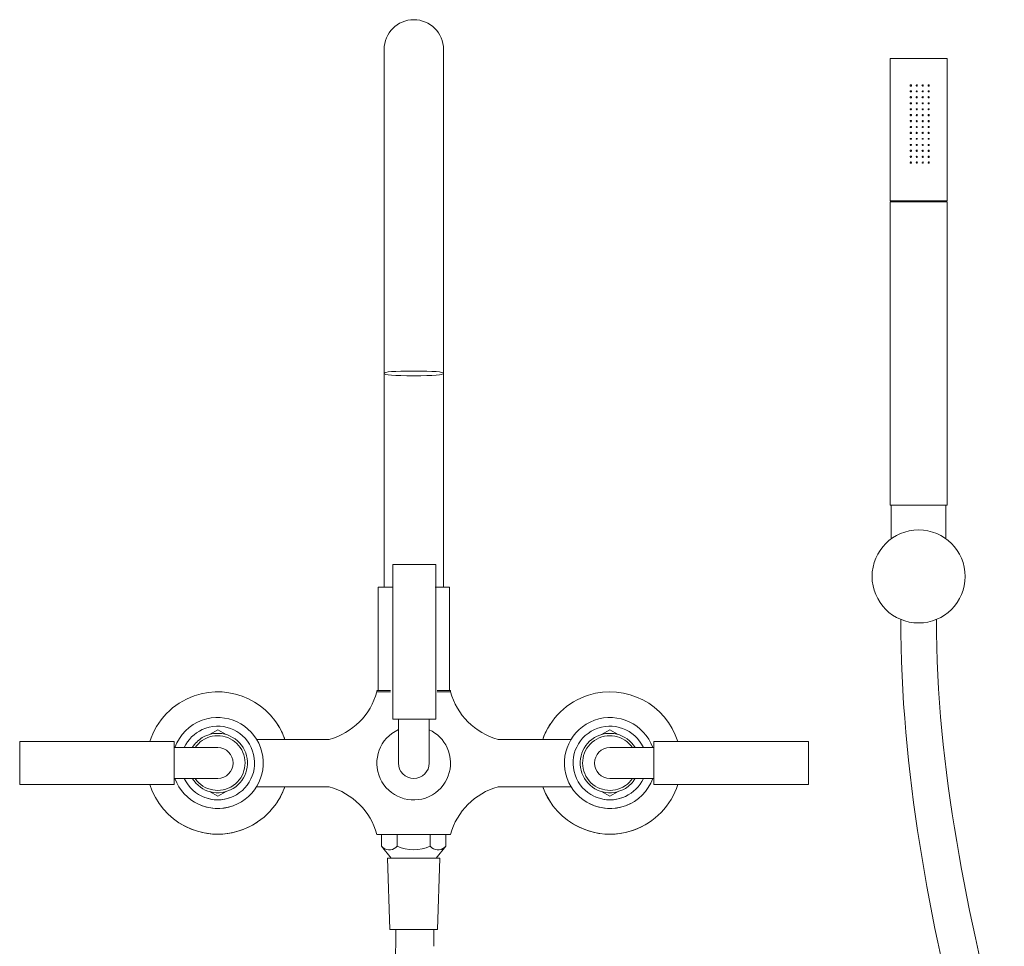
# Model space of a CAD drawing. Units: millimetres. Extents: x 13487 to 14299, y -1665 to -732.
# Drawn here: x 13844 to 14258, y -1131 to -741 of the extents above; entities that cross this region are included whole.
import ezdxf

# ---------------------------------------------------------------- set-up
doc = ezdxf.new("R2010")
doc.units = ezdxf.units.MM
doc.layers.add('Default', color=7, linetype='Continuous', true_color=0x000000)

msp = doc.modelspace()

# ---------------------------------------------------------------- linework, layer by layer
at = {"layer": 'Default', "color": 18, "lineweight": 0, "true_color": 0x000000}
for points in [[(13997.06, -980.24), (13997.06, -753.75)], [(14022.07, -980.24), (14022.07, -753.75)], [(14210.04, -757.56), (14210.04, -817.56)], [(14210.22, -757.56), (14210.05, -757.56)], [(14210.75, -757.56), (14210.22, -757.56)], [(14211.63, -757.56), (14210.75, -757.56)], [(14212.87, -757.56), (14211.63, -757.56)], [(14214.28, -757.56), (14212.87, -757.56)], [(14216.04, -757.56), (14214.28, -757.56)], [(14217.99, -757.56), (14216.04, -757.56)], [(14219.93, -757.56), (14217.99, -757.56)], [(14222.05, -757.56), (14219.93, -757.56)], [(14224.16, -757.56), (14222.05, -757.56)], [(14226.1, -757.56), (14224.16, -757.56)], [(14228.05, -757.56), (14226.1, -757.56)], [(14229.81, -757.56), (14228.05, -757.56)], [(14231.22, -757.56), (14229.81, -757.56)], [(14232.46, -757.56), (14231.22, -757.56)], [(14233.34, -757.56), (14232.46, -757.56)], [(14233.87, -757.56), (14233.34, -757.56)], [(14234.05, -757.56), (14233.87, -757.56)], [(14234.05, -817.56), (14234.05, -757.56)], [(14218.52, -768.86), (14218.69, -768.68)], [(14218.52, -769.03), (14218.52, -768.85)], [(14218.69, -769.21), (14218.52, -769.03)], [(14218.69, -768.68), (14218.87, -768.68)], [(14218.87, -769.21), (14218.69, -769.21)], [(14218.87, -768.68), (14219.05, -768.68)], [(14219.05, -769.03), (14218.87, -769.21)], [(14219.05, -768.68), (14219.05, -768.86)], [(14219.05, -768.86), (14219.05, -769.03)], [(14220.99, -769.03), (14220.99, -768.85)], [(14220.99, -768.86), (14221.16, -768.86)], [(14221.16, -769.03), (14220.99, -769.03)], [(14221.16, -768.86), (14221.16, -768.68)], [(14221.16, -768.68), (14221.34, -768.68)], [(14221.16, -769.21), (14221.16, -769.03)], [(14221.34, -769.21), (14221.16, -769.21)], [(14221.34, -768.68), (14221.52, -768.68)], [(14221.51, -769.21), (14221.34, -769.21)], [(14221.51, -768.68), (14221.51, -768.86)], [(14221.51, -768.86), (14221.51, -769.03)], [(14221.51, -769.03), (14221.51, -769.21)], [(14223.63, -769.03), (14223.46, -768.85)], [(14223.46, -768.86), (14223.63, -768.86)], [(14223.63, -768.86), (14223.63, -768.68)], [(14223.63, -768.68), (14223.81, -768.68)], [(14223.63, -769.21), (14223.63, -769.03)], [(14223.81, -769.21), (14223.63, -769.21)], [(14223.81, -768.68), (14223.99, -768.68)], [(14223.99, -769.21), (14223.81, -769.21)], [(14223.99, -768.68), (14223.99, -768.86)], [(14223.99, -768.86), (14223.99, -769.03)], [(14223.99, -769.03), (14223.99, -769.21)], [(14226.1, -768.86), (14226.1, -768.68)], [(14226.1, -768.68), (14226.28, -768.68)], [(14226.1, -769.03), (14226.1, -768.85)], [(14226.1, -769.21), (14226.1, -769.03)], [(14226.28, -769.21), (14226.1, -769.21)], [(14226.28, -768.68), (14226.46, -768.68)], [(14226.46, -769.21), (14226.28, -769.21)], [(14226.46, -768.68), (14226.46, -768.86)], [(14226.46, -768.86), (14226.46, -769.03)], [(14226.46, -769.03), (14226.46, -769.21)], [(14218.52, -771.32), (14218.69, -771.15)], [(14218.52, -771.5), (14218.52, -771.32)], [(14218.69, -771.68), (14218.52, -771.5)], [(14218.52, -773.97), (14218.52, -773.79)], [(14218.52, -773.79), (14218.69, -773.79)], [(14218.52, -774.15), (14218.52, -773.97)], [(14218.69, -774.15), (14218.52, -774.15)], [(14218.69, -771.15), (14218.87, -771.15)], [(14218.87, -771.68), (14218.69, -771.68)], [(14218.69, -773.79), (14218.69, -773.62)], [(14218.69, -773.62), (14218.87, -773.62)], [(14218.87, -774.15), (14218.69, -774.15)], [(14218.87, -771.15), (14219.05, -771.32)], [(14219.05, -771.5), (14218.87, -771.68)], [(14218.87, -773.62), (14218.87, -773.79)], [(14218.87, -773.79), (14219.05, -773.79)], [(14219.05, -774.15), (14218.87, -774.15)], [(14219.05, -771.32), (14219.05, -771.5)], [(14219.05, -773.79), (14219.05, -773.97)], [(14219.05, -773.97), (14219.05, -774.15)], [(14220.99, -771.5), (14220.99, -771.32)], [(14220.99, -771.32), (14221.16, -771.32)], [(14221.16, -771.5), (14220.99, -771.5)], [(14220.99, -773.97), (14220.99, -773.79)], [(14220.99, -773.79), (14221.16, -773.79)], [(14221.16, -774.15), (14220.99, -773.97)], [(14221.16, -771.32), (14221.16, -771.15)], [(14221.16, -771.15), (14221.34, -771.15)], [(14221.16, -771.68), (14221.16, -771.5)], [(14221.34, -771.68), (14221.16, -771.68)], [(14221.16, -773.79), (14221.16, -773.62)], [(14221.16, -773.62), (14221.34, -773.62)], [(14221.34, -774.15), (14221.16, -774.15)], [(14221.34, -771.15), (14221.52, -771.32)], [(14221.51, -771.68), (14221.34, -771.68)], [(14221.34, -773.62), (14221.34, -773.79)], [(14221.34, -773.79), (14221.52, -773.79)], [(14221.51, -774.15), (14221.34, -774.15)], [(14221.51, -771.32), (14221.51, -771.5)], [(14221.51, -771.5), (14221.51, -771.68)], [(14221.51, -773.79), (14221.51, -773.97)], [(14221.51, -773.97), (14221.51, -774.15)], [(14223.46, -771.5), (14223.63, -771.32)], [(14223.63, -771.5), (14223.46, -771.5)], [(14223.46, -773.97), (14223.63, -773.79)], [(14223.63, -773.97), (14223.46, -773.97)], [(14223.63, -771.32), (14223.63, -771.15)], [(14223.63, -771.15), (14223.81, -771.15)], [(14223.63, -771.68), (14223.63, -771.5)], [(14223.81, -771.68), (14223.63, -771.68)], [(14223.63, -773.79), (14223.81, -773.62)], [(14223.63, -774.15), (14223.63, -773.97)], [(14223.81, -774.15), (14223.63, -774.15)], [(14223.81, -771.15), (14223.99, -771.15)], [(14223.99, -771.68), (14223.81, -771.68)], [(14223.81, -773.62), (14223.99, -773.79)], [(14223.99, -774.15), (14223.81, -774.15)], [(14223.99, -771.15), (14223.99, -771.32)], [(14223.99, -771.32), (14223.99, -771.5)], [(14223.99, -771.5), (14223.99, -771.68)], [(14223.99, -773.79), (14223.99, -773.97)], [(14223.99, -773.97), (14223.99, -774.15)], [(14226.1, -771.32), (14226.1, -771.15)], [(14226.1, -771.15), (14226.28, -771.15)], [(14226.1, -771.5), (14226.1, -771.32)], [(14226.1, -771.68), (14226.1, -771.5)], [(14226.28, -771.68), (14226.1, -771.68)], [(14226.1, -773.79), (14226.28, -773.62)], [(14226.1, -773.97), (14226.1, -773.79)], [(14226.1, -774.15), (14226.1, -773.97)], [(14226.28, -774.15), (14226.1, -774.15)], [(14226.28, -771.15), (14226.46, -771.15)], [(14226.46, -771.68), (14226.28, -771.68)], [(14226.28, -773.62), (14226.46, -773.79)], [(14226.46, -774.15), (14226.28, -774.15)], [(14226.46, -771.15), (14226.46, -771.32)], [(14226.46, -771.32), (14226.46, -771.5)], [(14226.46, -771.5), (14226.46, -771.68)], [(14226.46, -773.79), (14226.46, -773.97)], [(14226.46, -773.97), (14226.46, -774.15)], [(14218.52, -776.44), (14218.52, -776.27)], [(14218.52, -776.27), (14218.69, -776.27)], [(14218.52, -776.62), (14218.52, -776.44)], [(14218.69, -776.62), (14218.52, -776.62)], [(14218.52, -778.91), (14218.52, -778.74)], [(14218.52, -778.74), (14218.69, -778.74)], [(14218.52, -779.09), (14218.52, -778.91)], [(14218.69, -779.09), (14218.52, -779.09)], [(14218.69, -776.27), (14218.87, -776.27)], [(14218.87, -776.62), (14218.69, -776.62)], [(14218.69, -778.74), (14218.87, -778.74)], [(14218.69, -779.26), (14218.69, -779.09)], [(14218.87, -776.27), (14219.05, -776.27)], [(14219.05, -776.62), (14218.87, -776.62)], [(14218.87, -778.74), (14219.05, -778.74)], [(14219.05, -779.09), (14218.87, -779.09)], [(14218.87, -779.09), (14218.87, -779.27)], [(14219.05, -776.27), (14219.05, -776.44)], [(14219.05, -776.44), (14219.05, -776.62)], [(14219.05, -778.74), (14219.05, -778.91)], [(14219.05, -778.91), (14219.05, -779.09)], [(14220.99, -776.44), (14221.16, -776.27)], [(14221.16, -776.62), (14220.99, -776.44)], [(14220.99, -778.91), (14221.16, -778.74)], [(14221.16, -779.09), (14220.99, -778.91)], [(14221.16, -776.27), (14221.34, -776.27)], [(14221.34, -776.62), (14221.16, -776.62)], [(14221.16, -778.74), (14221.34, -778.74)], [(14221.16, -779.26), (14221.16, -779.09)], [(14221.34, -776.27), (14221.52, -776.27)], [(14221.51, -776.62), (14221.34, -776.62)], [(14221.34, -778.74), (14221.52, -778.74)], [(14221.51, -779.09), (14221.34, -779.27)], [(14221.51, -776.27), (14221.51, -776.44)], [(14221.51, -776.44), (14221.51, -776.62)], [(14221.51, -778.74), (14221.51, -778.91)], [(14221.51, -778.91), (14221.51, -779.09)], [(14223.46, -776.44), (14223.63, -776.44)], [(14223.63, -776.44), (14223.46, -776.44)], [(14223.46, -778.91), (14223.63, -778.91)], [(14223.63, -778.91), (14223.46, -778.91)], [(14223.63, -776.44), (14223.63, -776.27)], [(14223.63, -776.27), (14223.81, -776.27)], [(14223.63, -776.62), (14223.63, -776.44)], [(14223.81, -776.62), (14223.63, -776.62)], [(14223.63, -778.91), (14223.63, -778.74)], [(14223.63, -778.74), (14223.81, -778.74)], [(14223.63, -779.09), (14223.63, -778.91)], [(14223.63, -779.26), (14223.63, -779.09)], [(14223.81, -776.27), (14223.99, -776.27)], [(14223.99, -776.62), (14223.81, -776.62)], [(14223.81, -778.74), (14223.99, -778.74)], [(14223.99, -779.09), (14223.81, -779.27)], [(14223.99, -776.27), (14223.99, -776.44)], [(14223.99, -776.44), (14223.99, -776.62)], [(14223.99, -778.74), (14223.99, -778.91)], [(14223.99, -778.91), (14223.99, -779.09)], [(14226.1, -776.44), (14226.1, -776.27)], [(14226.1, -776.27), (14226.28, -776.27)], [(14226.1, -776.62), (14226.1, -776.44)], [(14226.28, -776.62), (14226.1, -776.62)], [(14226.1, -778.91), (14226.1, -778.74)], [(14226.1, -778.74), (14226.28, -778.74)], [(14226.1, -779.09), (14226.1, -778.91)], [(14226.28, -779.26), (14226.1, -779.09)], [(14226.28, -776.27), (14226.46, -776.27)], [(14226.46, -776.62), (14226.28, -776.62)], [(14226.28, -778.74), (14226.46, -778.74)], [(14226.46, -779.09), (14226.28, -779.27)], [(14226.46, -776.27), (14226.46, -776.44)], [(14226.46, -776.44), (14226.46, -776.62)], [(14226.46, -778.74), (14226.46, -778.91)], [(14226.46, -778.91), (14226.46, -779.09)], [(14218.52, -781.38), (14218.52, -781.21)], [(14218.52, -781.21), (14218.69, -781.21)], [(14218.52, -781.56), (14218.52, -781.38)], [(14218.69, -781.56), (14218.52, -781.56)], [(14218.87, -779.26), (14218.69, -779.26)], [(14218.69, -781.21), (14218.87, -781.21)], [(14218.69, -781.74), (14218.69, -781.56)], [(14218.87, -781.74), (14218.69, -781.74)], [(14218.87, -781.21), (14219.05, -781.21)], [(14219.05, -781.56), (14218.87, -781.56)], [(14218.87, -781.56), (14218.87, -781.74)], [(14219.05, -781.21), (14219.05, -781.38)], [(14219.05, -781.38), (14219.05, -781.56)], [(14220.99, -781.38), (14221.16, -781.21)], [(14220.99, -781.56), (14220.99, -781.38)], [(14221.16, -781.56), (14220.99, -781.56)], [(14221.34, -779.26), (14221.16, -779.26)], [(14221.16, -781.21), (14221.34, -781.21)], [(14221.16, -781.74), (14221.16, -781.56)], [(14221.34, -781.74), (14221.16, -781.74)], [(14221.34, -781.21), (14221.52, -781.21)], [(14221.51, -781.56), (14221.34, -781.74)], [(14221.51, -781.21), (14221.51, -781.38)], [(14221.51, -781.38), (14221.51, -781.56)], [(14223.46, -781.38), (14223.63, -781.38)], [(14223.63, -781.56), (14223.46, -781.38)], [(14223.81, -779.26), (14223.63, -779.26)], [(14223.63, -781.38), (14223.63, -781.21)], [(14223.63, -781.21), (14223.81, -781.21)], [(14223.63, -781.74), (14223.63, -781.56)], [(14223.81, -781.74), (14223.63, -781.74)], [(14223.81, -781.21), (14223.99, -781.21)], [(14223.99, -781.56), (14223.81, -781.74)], [(14223.99, -781.21), (14223.99, -781.38)], [(14223.99, -781.38), (14223.99, -781.56)], [(14226.1, -781.38), (14226.1, -781.21)], [(14226.1, -781.21), (14226.28, -781.21)], [(14226.1, -781.56), (14226.1, -781.38)], [(14226.28, -781.74), (14226.1, -781.56)], [(14226.28, -781.21), (14226.46, -781.21)], [(14226.46, -781.74), (14226.28, -781.74)], [(14226.46, -781.21), (14226.46, -781.38)], [(14226.46, -781.38), (14226.46, -781.56)], [(14226.46, -781.56), (14226.46, -781.74)], [(14218.52, -783.85), (14218.69, -783.68)], [(14218.52, -784.03), (14218.52, -783.85)], [(14218.69, -784.21), (14218.52, -784.03)], [(14218.52, -786.5), (14218.52, -786.32)], [(14218.52, -786.32), (14218.69, -786.32)], [(14218.69, -786.68), (14218.52, -786.5)], [(14218.69, -783.68), (14218.87, -783.68)], [(14218.87, -784.21), (14218.69, -784.21)], [(14218.69, -786.32), (14218.69, -786.15)], [(14218.69, -786.15), (14218.87, -786.15)], [(14218.87, -786.68), (14218.69, -786.68)], [(14218.87, -783.68), (14219.05, -783.85)], [(14219.05, -784.03), (14218.87, -784.21)], [(14218.87, -786.15), (14219.05, -786.32)], [(14219.05, -786.5), (14218.87, -786.68)], [(14219.05, -783.85), (14219.05, -784.03)], [(14219.05, -786.32), (14219.05, -786.5)], [(14220.99, -784.03), (14220.99, -783.85)], [(14220.99, -783.85), (14221.16, -783.85)], [(14221.16, -784.03), (14220.99, -784.03)], [(14220.99, -786.5), (14220.99, -786.32)], [(14220.99, -786.32), (14221.16, -786.32)], [(14221.16, -786.5), (14220.99, -786.5)], [(14221.16, -783.85), (14221.16, -783.68)], [(14221.16, -783.68), (14221.34, -783.68)], [(14221.16, -784.21), (14221.16, -784.03)], [(14221.34, -784.21), (14221.16, -784.21)], [(14221.16, -786.32), (14221.16, -786.15)], [(14221.16, -786.15), (14221.34, -786.15)], [(14221.16, -786.68), (14221.16, -786.5)], [(14221.34, -786.68), (14221.16, -786.68)], [(14221.34, -783.68), (14221.52, -783.85)], [(14221.51, -784.21), (14221.34, -784.21)], [(14221.34, -786.15), (14221.52, -786.32)], [(14221.51, -786.68), (14221.34, -786.68)], [(14221.51, -783.85), (14221.51, -784.03)], [(14221.51, -784.03), (14221.51, -784.21)], [(14221.51, -786.32), (14221.51, -786.5)], [(14221.51, -786.5), (14221.51, -786.68)], [(14223.46, -784.03), (14223.63, -783.85)], [(14223.63, -784.03), (14223.46, -784.03)], [(14223.46, -786.5), (14223.63, -786.32)], [(14223.63, -786.5), (14223.46, -786.5)], [(14223.63, -783.85), (14223.63, -783.68)], [(14223.63, -783.68), (14223.81, -783.68)], [(14223.63, -784.21), (14223.63, -784.03)], [(14223.81, -784.21), (14223.63, -784.21)], [(14223.63, -786.32), (14223.63, -786.15)], [(14223.63, -786.15), (14223.81, -786.15)], [(14223.63, -786.68), (14223.63, -786.5)], [(14223.81, -786.68), (14223.63, -786.68)], [(14223.81, -783.68), (14223.99, -783.68)], [(14223.99, -784.21), (14223.81, -784.21)], [(14223.81, -786.15), (14223.99, -786.15)], [(14223.99, -786.68), (14223.81, -786.68)], [(14223.99, -783.68), (14223.99, -783.85)], [(14223.99, -783.85), (14223.99, -784.03)], [(14223.99, -784.03), (14223.99, -784.21)], [(14223.99, -786.15), (14223.99, -786.32)], [(14223.99, -786.32), (14223.99, -786.5)], [(14223.99, -786.5), (14223.99, -786.68)], [(14226.1, -783.85), (14226.1, -783.68)], [(14226.1, -783.68), (14226.28, -783.68)], [(14226.1, -784.03), (14226.1, -783.85)], [(14226.1, -784.21), (14226.1, -784.03)], [(14226.28, -784.21), (14226.1, -784.21)], [(14226.1, -786.32), (14226.28, -786.15)], [(14226.1, -786.5), (14226.1, -786.32)], [(14226.1, -786.68), (14226.1, -786.5)], [(14226.28, -786.68), (14226.1, -786.68)], [(14226.28, -783.68), (14226.46, -783.68)], [(14226.46, -784.21), (14226.28, -784.21)], [(14226.28, -786.15), (14226.46, -786.15)], [(14226.46, -786.68), (14226.28, -786.68)], [(14226.46, -783.68), (14226.46, -783.85)], [(14226.46, -783.85), (14226.46, -784.03)], [(14226.46, -784.03), (14226.46, -784.21)], [(14226.46, -786.15), (14226.46, -786.32)], [(14226.46, -786.32), (14226.46, -786.5)], [(14226.46, -786.5), (14226.46, -786.68)], [(14218.52, -788.97), (14218.52, -788.79)], [(14218.52, -788.79), (14218.69, -788.79)], [(14218.52, -789.15), (14218.52, -788.97)], [(14218.69, -789.15), (14218.52, -789.15)], [(14218.52, -791.44), (14218.52, -791.27)], [(14218.52, -791.27), (14218.69, -791.27)], [(14218.52, -791.62), (14218.52, -791.44)], [(14218.69, -791.62), (14218.52, -791.62)], [(14218.69, -788.79), (14218.69, -788.62)], [(14218.69, -788.62), (14218.87, -788.62)], [(14218.87, -789.15), (14218.69, -789.15)], [(14218.69, -791.27), (14218.87, -791.27)], [(14218.87, -791.62), (14218.69, -791.62)], [(14218.87, -788.62), (14218.87, -788.79)], [(14218.87, -788.79), (14219.05, -788.79)], [(14219.05, -789.15), (14218.87, -789.15)], [(14218.87, -791.27), (14219.05, -791.27)], [(14219.05, -791.62), (14218.87, -791.62)], [(14219.05, -788.79), (14219.05, -788.97)], [(14219.05, -788.97), (14219.05, -789.15)], [(14219.05, -791.27), (14219.05, -791.44)], [(14219.05, -791.44), (14219.05, -791.62)], [(14220.99, -788.97), (14220.99, -788.79)], [(14220.99, -788.79), (14221.16, -788.79)], [(14221.16, -789.15), (14220.99, -788.97)], [(14220.99, -791.44), (14221.16, -791.27)], [(14221.16, -791.62), (14220.99, -791.44)], [(14221.16, -788.79), (14221.16, -788.62)], [(14221.16, -788.62), (14221.34, -788.62)], [(14221.34, -789.15), (14221.16, -789.15)], [(14221.16, -791.27), (14221.34, -791.27)], [(14221.34, -791.62), (14221.16, -791.62)], [(14221.34, -788.62), (14221.34, -788.79)], [(14221.34, -788.79), (14221.52, -788.79)], [(14221.51, -789.15), (14221.34, -789.15)], [(14221.34, -791.27), (14221.52, -791.27)], [(14221.51, -791.62), (14221.34, -791.62)], [(14221.51, -788.79), (14221.51, -788.97)], [(14221.51, -788.97), (14221.51, -789.15)], [(14221.51, -791.27), (14221.51, -791.44)], [(14221.51, -791.44), (14221.51, -791.62)], [(14223.46, -788.97), (14223.63, -788.79)], [(14223.63, -788.97), (14223.46, -788.97)], [(14223.46, -791.44), (14223.63, -791.44)], [(14223.63, -791.44), (14223.46, -791.44)], [(14223.63, -788.79), (14223.81, -788.62)], [(14223.63, -789.15), (14223.63, -788.97)], [(14223.81, -789.15), (14223.63, -789.15)], [(14223.63, -791.44), (14223.63, -791.27)], [(14223.63, -791.27), (14223.81, -791.27)], [(14223.63, -791.62), (14223.63, -791.44)], [(14223.81, -791.62), (14223.63, -791.62)], [(14223.81, -788.62), (14223.99, -788.79)], [(14223.99, -789.15), (14223.81, -789.15)], [(14223.81, -791.27), (14223.99, -791.27)], [(14223.99, -791.62), (14223.81, -791.62)], [(14223.99, -788.79), (14223.99, -788.97)], [(14223.99, -788.97), (14223.99, -789.15)], [(14223.99, -791.27), (14223.99, -791.44)], [(14223.99, -791.44), (14223.99, -791.62)], [(14226.1, -788.79), (14226.28, -788.62)], [(14226.1, -788.97), (14226.1, -788.79)], [(14226.1, -789.15), (14226.1, -788.97)], [(14226.28, -789.15), (14226.1, -789.15)], [(14226.1, -791.44), (14226.1, -791.27)], [(14226.1, -791.27), (14226.28, -791.27)], [(14226.1, -791.62), (14226.1, -791.44)], [(14226.28, -791.62), (14226.1, -791.62)], [(14226.28, -788.62), (14226.46, -788.79)], [(14226.46, -789.15), (14226.28, -789.15)], [(14226.28, -791.27), (14226.46, -791.27)], [(14226.46, -791.62), (14226.28, -791.62)], [(14226.46, -788.79), (14226.46, -788.97)], [(14226.46, -788.97), (14226.46, -789.15)], [(14226.46, -791.27), (14226.46, -791.44)], [(14226.46, -791.44), (14226.46, -791.62)], [(14218.52, -793.91), (14218.52, -793.74)], [(14218.52, -793.74), (14218.69, -793.74)], [(14218.52, -794.09), (14218.52, -793.91)], [(14218.69, -794.09), (14218.52, -794.09)], [(14218.69, -793.74), (14218.87, -793.74)], [(14218.69, -794.26), (14218.69, -794.09)], [(14218.87, -794.26), (14218.69, -794.26)], [(14218.87, -793.74), (14219.05, -793.74)], [(14219.05, -794.09), (14218.87, -794.09)], [(14218.87, -794.09), (14218.87, -794.27)], [(14219.05, -793.74), (14219.05, -793.91)], [(14219.05, -793.91), (14219.05, -794.09)], [(14220.99, -793.91), (14221.16, -793.74)], [(14220.99, -794.09), (14220.99, -793.91)], [(14221.16, -794.09), (14220.99, -794.09)], [(14221.16, -793.74), (14221.34, -793.74)], [(14221.16, -794.26), (14221.16, -794.09)], [(14221.34, -794.26), (14221.16, -794.26)], [(14221.34, -793.74), (14221.52, -793.74)], [(14221.51, -794.09), (14221.34, -794.27)], [(14221.51, -793.74), (14221.51, -793.91)], [(14221.51, -793.91), (14221.51, -794.09)], [(14223.46, -793.91), (14223.63, -793.91)], [(14223.63, -794.09), (14223.46, -793.91)], [(14223.63, -793.91), (14223.63, -793.74)], [(14223.63, -793.74), (14223.81, -793.74)], [(14223.63, -794.26), (14223.63, -794.09)], [(14223.81, -794.26), (14223.63, -794.26)], [(14223.81, -793.74), (14223.99, -793.74)], [(14223.99, -794.09), (14223.81, -794.27)], [(14223.99, -793.74), (14223.99, -793.91)], [(14223.99, -793.91), (14223.99, -794.09)], [(14226.1, -793.91), (14226.1, -793.74)], [(14226.1, -793.74), (14226.28, -793.74)], [(14226.1, -794.09), (14226.1, -793.91)], [(14226.28, -794.26), (14226.1, -794.09)], [(14226.28, -793.74), (14226.46, -793.74)], [(14226.46, -794.26), (14226.28, -794.26)], [(14226.46, -793.74), (14226.46, -793.91)], [(14226.46, -793.91), (14226.46, -794.09)], [(14226.46, -794.09), (14226.46, -794.27)], [(14218.52, -796.38), (14218.69, -796.2)], [(14218.52, -796.56), (14218.52, -796.38)], [(14218.69, -796.56), (14218.52, -796.56)], [(14218.52, -798.86), (14218.69, -798.68)], [(14218.52, -799.03), (14218.52, -798.85)], [(14218.69, -799.21), (14218.52, -799.03)], [(14218.69, -796.2), (14218.87, -796.2)], [(14218.69, -796.74), (14218.69, -796.56)], [(14218.87, -796.74), (14218.69, -796.74)], [(14218.69, -798.67), (14218.87, -798.67)], [(14218.87, -799.21), (14218.69, -799.21)], [(14218.87, -796.2), (14219.05, -796.2)], [(14219.05, -796.56), (14218.87, -796.56)], [(14218.87, -796.56), (14218.87, -796.74)], [(14218.87, -798.67), (14219.05, -798.85)], [(14219.05, -799.03), (14218.87, -799.21)], [(14219.05, -796.2), (14219.05, -796.38)], [(14219.05, -796.38), (14219.05, -796.56)], [(14219.05, -798.86), (14219.05, -799.03)], [(14220.99, -796.38), (14221.16, -796.2)], [(14220.99, -796.56), (14220.99, -796.38)], [(14221.16, -796.56), (14220.99, -796.56)], [(14220.99, -799.03), (14220.99, -798.85)], [(14220.99, -798.86), (14221.16, -798.86)], [(14221.16, -799.03), (14220.99, -799.03)], [(14221.16, -796.2), (14221.34, -796.2)], [(14221.16, -796.74), (14221.16, -796.56)], [(14221.34, -796.74), (14221.16, -796.74)], [(14221.16, -798.67), (14221.34, -798.67)], [(14221.16, -798.86), (14221.16, -798.68)], [(14221.16, -799.21), (14221.16, -799.03)], [(14221.34, -799.21), (14221.16, -799.21)], [(14221.34, -796.2), (14221.52, -796.2)], [(14221.51, -796.56), (14221.34, -796.74)], [(14221.34, -798.67), (14221.52, -798.85)], [(14221.51, -799.21), (14221.34, -799.21)], [(14221.51, -796.2), (14221.51, -796.38)], [(14221.51, -796.38), (14221.51, -796.56)], [(14221.51, -798.86), (14221.51, -799.03)], [(14221.51, -799.03), (14221.51, -799.21)], [(14223.46, -796.38), (14223.63, -796.38)], [(14223.63, -796.56), (14223.46, -796.38)], [(14223.46, -799.03), (14223.63, -798.85)], [(14223.63, -799.03), (14223.46, -799.03)], [(14223.63, -796.38), (14223.63, -796.2)], [(14223.63, -796.2), (14223.81, -796.2)], [(14223.63, -796.74), (14223.63, -796.56)], [(14223.81, -796.74), (14223.63, -796.74)], [(14223.63, -798.67), (14223.81, -798.67)], [(14223.63, -798.86), (14223.63, -798.68)], [(14223.63, -799.21), (14223.63, -799.03)], [(14223.81, -799.21), (14223.63, -799.21)], [(14223.81, -796.2), (14223.99, -796.2)], [(14223.99, -796.56), (14223.81, -796.74)], [(14223.81, -798.67), (14223.99, -798.67)], [(14223.99, -799.21), (14223.81, -799.21)], [(14223.99, -796.2), (14223.99, -796.38)], [(14223.99, -796.38), (14223.99, -796.56)], [(14223.99, -798.67), (14223.99, -798.85)], [(14223.99, -798.86), (14223.99, -799.03)], [(14223.99, -799.03), (14223.99, -799.21)], [(14226.1, -796.38), (14226.1, -796.2)], [(14226.1, -796.2), (14226.28, -796.2)], [(14226.1, -796.56), (14226.1, -796.38)], [(14226.28, -796.74), (14226.1, -796.56)], [(14226.1, -798.67), (14226.28, -798.67)], [(14226.1, -798.86), (14226.1, -798.68)], [(14226.1, -799.03), (14226.1, -798.85)], [(14226.1, -799.21), (14226.1, -799.03)], [(14226.28, -799.21), (14226.1, -799.21)], [(14226.28, -796.2), (14226.46, -796.2)], [(14226.46, -796.74), (14226.28, -796.74)], [(14226.28, -798.67), (14226.46, -798.67)], [(14226.46, -799.21), (14226.28, -799.21)], [(14226.46, -796.2), (14226.46, -796.38)], [(14226.46, -796.38), (14226.46, -796.56)], [(14226.46, -796.56), (14226.46, -796.74)], [(14226.46, -798.67), (14226.46, -798.85)], [(14226.46, -798.86), (14226.46, -799.03)], [(14226.46, -799.03), (14226.46, -799.21)], [(14218.52, -801.5), (14218.52, -801.32)], [(14218.52, -801.32), (14218.69, -801.32)], [(14218.69, -801.68), (14218.52, -801.5)], [(14218.69, -801.32), (14218.69, -801.15)], [(14218.69, -801.15), (14218.87, -801.15)], [(14218.87, -801.68), (14218.69, -801.68)], [(14218.87, -801.15), (14219.05, -801.32)], [(14219.05, -801.5), (14218.87, -801.68)], [(14219.05, -801.32), (14219.05, -801.5)], [(14220.99, -801.5), (14220.99, -801.32)], [(14220.99, -801.32), (14221.16, -801.32)], [(14221.16, -801.5), (14220.99, -801.5)], [(14221.16, -801.32), (14221.16, -801.15)], [(14221.16, -801.15), (14221.34, -801.15)], [(14221.16, -801.68), (14221.16, -801.5)], [(14221.34, -801.68), (14221.16, -801.68)], [(14221.34, -801.15), (14221.52, -801.32)], [(14221.51, -801.68), (14221.34, -801.68)], [(14221.51, -801.32), (14221.51, -801.5)], [(14221.51, -801.5), (14221.51, -801.68)], [(14223.46, -801.5), (14223.63, -801.32)], [(14223.63, -801.5), (14223.46, -801.5)], [(14223.63, -801.32), (14223.81, -801.15)], [(14223.63, -801.68), (14223.63, -801.5)], [(14223.81, -801.68), (14223.63, -801.68)], [(14223.81, -801.15), (14223.99, -801.15)], [(14223.99, -801.68), (14223.81, -801.68)], [(14223.99, -801.15), (14223.99, -801.32)], [(14223.99, -801.32), (14223.99, -801.5)], [(14223.99, -801.5), (14223.99, -801.68)], [(14226.1, -801.32), (14226.28, -801.15)], [(14226.1, -801.5), (14226.1, -801.32)], [(14226.1, -801.68), (14226.1, -801.5)], [(14226.28, -801.68), (14226.1, -801.68)], [(14226.28, -801.15), (14226.46, -801.15)], [(14226.46, -801.68), (14226.28, -801.68)], [(14226.46, -801.15), (14226.46, -801.32)], [(14226.46, -801.32), (14226.46, -801.5)], [(14226.46, -801.5), (14226.46, -801.68)], [(14210.04, -817.91), (14210.04, -945.67)], [(14210.22, -817.56), (14210.05, -817.56)], [(14210.22, -817.91), (14210.05, -817.91)], [(14210.22, -817.56), (14210.22, -817.91)], [(14210.75, -817.56), (14210.22, -817.56)], [(14210.75, -817.91), (14210.22, -817.91)], [(14211.63, -817.56), (14210.75, -817.56)], [(14211.63, -817.91), (14210.75, -817.91)], [(14212.87, -817.56), (14211.63, -817.56)], [(14212.87, -817.91), (14211.63, -817.91)], [(14214.28, -817.56), (14212.87, -817.56)], [(14214.28, -817.91), (14212.87, -817.91)], [(14216.04, -817.56), (14214.28, -817.56)], [(14216.04, -817.91), (14214.28, -817.91)], [(14217.99, -817.56), (14216.04, -817.56)], [(14217.99, -817.91), (14216.04, -817.91)], [(14219.93, -817.56), (14217.99, -817.56)], [(14219.93, -817.91), (14217.99, -817.91)], [(14222.05, -817.56), (14219.93, -817.56)], [(14222.05, -817.91), (14219.93, -817.91)], [(14224.16, -817.56), (14222.05, -817.56)], [(14224.16, -817.91), (14222.05, -817.91)], [(14226.1, -817.56), (14224.16, -817.56)], [(14226.1, -817.91), (14224.16, -817.91)], [(14228.05, -817.56), (14226.1, -817.56)], [(14228.05, -817.91), (14226.1, -817.91)], [(14229.81, -817.56), (14228.05, -817.56)], [(14229.81, -817.91), (14228.05, -817.91)], [(14231.22, -817.56), (14229.81, -817.56)], [(14231.22, -817.91), (14229.81, -817.91)], [(14232.46, -817.56), (14231.22, -817.56)], [(14232.46, -817.91), (14231.22, -817.91)], [(14233.34, -817.56), (14232.46, -817.56)], [(14233.34, -817.91), (14232.46, -817.91)], [(14233.87, -817.56), (14233.34, -817.56)], [(14233.87, -817.91), (14233.34, -817.91)], [(14233.87, -817.91), (14233.87, -817.56)], [(14234.05, -817.56), (14233.87, -817.56)], [(14234.05, -817.91), (14233.87, -817.91)], [(14234.05, -945.67), (14234.05, -817.91)], [(14210.22, -945.67), (14210.05, -945.67)], [(14210.75, -945.67), (14210.22, -945.67)], [(14210.57, -945.67), (14210.57, -959.97)], [(14211.63, -945.67), (14210.75, -945.67)], [(14212.87, -945.67), (14211.63, -945.67)], [(14214.28, -945.67), (14212.87, -945.67)], [(14216.04, -945.67), (14214.28, -945.67)], [(14217.99, -945.67), (14216.04, -945.67)], [(14219.93, -945.67), (14217.99, -945.67)], [(14222.05, -945.67), (14219.93, -945.67)], [(14224.16, -945.67), (14222.05, -945.67)], [(14226.1, -945.67), (14224.16, -945.67)], [(14228.05, -945.67), (14226.1, -945.67)], [(14229.81, -945.67), (14228.05, -945.67)], [(14231.22, -945.67), (14229.81, -945.67)], [(14232.46, -945.67), (14231.22, -945.67)], [(14233.34, -945.67), (14232.46, -945.67)], [(14233.87, -945.67), (14233.34, -945.67)], [(14233.52, -959.97), (14233.52, -945.67)], [(14234.05, -945.67), (14233.87, -945.67)], [(14018.77, -970.68), (14000.76, -970.68)], [(14000.76, -970.68), (14000.76, -1035.72)], [(14018.77, -1035.72), (14018.77, -970.68)], [(13997.06, -980.24), (13994.51, -980.24)], [(14000.56, -980.24), (13994.51, -980.24)], [(14000.01, -980.24), (13994.51, -980.24)], [(13994.51, -980.24), (13994.51, -1023.76)], [(14024.53, -980.24), (14018.57, -980.24)], [(14024.53, -980.24), (14019.02, -980.24)], [(14024.53, -980.24), (14024.53, -1023.76)], [(13994.01, -1024.26), (13994.01, -1023.76)], [(13999.79, -1023.76), (13994.1, -1023.76)], [(13994.1, -1024.26), (13999.79, -1024.26)], [(14019.34, -1023.76), (14025.02, -1023.76)], [(14025.02, -1024.26), (14019.34, -1024.26)], [(14025.02, -1024.26), (14025.02, -1023.76)], [(14000.76, -1035.72), (14018.77, -1035.72)], [(14003.06, -1054.23), (14003.06, -1035.72)], [(14016.26, -1035.72), (14003.26, -1035.72)], [(14016.07, -1054.23), (14016.07, -1035.72)], [(13927.02, -1040.22), (13923.5, -1042.23)], [(13930.53, -1042.23), (13927.02, -1040.22)], [(14088.6, -1042.23), (14092.11, -1040.22)], [(14092.11, -1040.22), (14095.63, -1042.23)], [(13974, -1044.27), (13943.37, -1044.27)], [(14075.75, -1044.27), (14045.04, -1044.27)], [(13908.7, -1045.23), (13843.67, -1045.23)], [(13843.67, -1045.23), (13843.67, -1063.24)], [(13927.02, -1047.73), (13908.51, -1047.73)], [(13908.7, -1063.24), (13908.7, -1045.23)], [(13908.7, -1047.73), (13908.7, -1060.74)], [(14092.11, -1047.73), (14110.62, -1047.73)], [(14110.62, -1063.24), (14110.62, -1045.23)], [(14110.62, -1045.23), (14175.66, -1045.23)], [(14110.62, -1047.73), (14110.62, -1060.74)], [(14175.66, -1045.23), (14175.66, -1063.24)], [(13927.02, -1060.74), (13908.51, -1060.74)], [(14092.11, -1060.74), (14110.62, -1060.74)], [(13843.67, -1063.24), (13908.7, -1063.24)], [(13974, -1064.28), (13943.32, -1064.28)], [(14075.81, -1064.28), (14045.04, -1064.28)], [(14175.66, -1063.24), (14110.62, -1063.24)], [(13927.02, -1068.24), (13923.5, -1066.24)], [(13930.53, -1066.24), (13927.02, -1068.24)], [(14088.6, -1066.24), (14092.11, -1068.24)], [(14092.11, -1068.24), (14095.63, -1066.24)], [(13994.01, -1084.3), (14025.02, -1084.3)], [(13996.01, -1084.3), (13996.01, -1089.3)], [(14002.51, -1089.3), (14002.51, -1084.3)], [(14016.52, -1084.3), (14016.52, -1089.3)], [(14023.02, -1089.3), (14023.02, -1084.3)], [(14000.01, -1094.3), (13996.01, -1089.3)], [(14019.02, -1094.3), (14023.02, -1089.3)], [(14000.01, -1094.3), (13998.51, -1094.3)], [(13999.51, -1124.32), (13998.51, -1094.3)], [(14009.52, -1094.3), (14000.01, -1094.3)], [(14009.52, -1094.3), (14020.52, -1094.3)], [(14020.52, -1094.3), (14019.52, -1124.32)], [(14019.52, -1124.32), (13999.51, -1124.32)], [(14009.52, -1124.32), (14001.51, -1124.32)], [(14002.01, -1124.32), (14018.02, -1124.32)], [(14017.02, -1124.32), (14002.01, -1124.32)], [(14018.02, -1124.32), (14018.02, -1131.41)]]:
    msp.add_lwpolyline(points, dxfattribs=at)
for points in [[(14009.56, -741.24), (14002.66, -741.24), (13997.06, -746.84), (13997.06, -753.75)], [(14022.07, -753.75), (14022.07, -746.84), (14016.47, -741.24), (14009.56, -741.24)], [(14009.56, -889.18), (14001.23, -889.18), (13997.06, -889.52), (13997.06, -890.18)], [(13997.06, -890.18), (13997.06, -890.85), (14001.23, -891.19), (14009.56, -891.19)], [(14022.07, -890.18), (14022.07, -889.52), (14017.9, -889.18), (14009.56, -889.18)], [(14009.56, -891.19), (14017.9, -891.19), (14022.07, -890.85), (14022.07, -890.18)], [(14202.46, -975.67), (14202.46, -964.85), (14211.23, -956.09), (14222.05, -956.09)], [(14222.05, -956.09), (14232.86, -956.09), (14241.63, -964.85), (14241.63, -975.67)], [(14222.05, -995.26), (14211.23, -995.26), (14202.46, -986.49), (14202.46, -975.67)], [(14241.63, -975.67), (14241.63, -986.49), (14232.86, -995.26), (14222.05, -995.26)], [(14214.54, -993.68), (14214.54, -1057.19), (14226.7, -1120.35), (14242.27, -1182.17)], [(14229.55, -993.68), (14229.55, -1056.42), (14242.84, -1118.58), (14258.13, -1179.73)], [(13955.28, -1044.27), (13949.78, -1028.66), (13932.67, -1020.46), (13917.06, -1025.96)], [(14120.7, -1045.23), (14115.72, -1029.44), (14098.89, -1020.67), (14083.11, -1025.65)], [(13917.06, -1025.96), (13908.16, -1029.1), (13901.26, -1036.23), (13898.43, -1045.23)], [(13974, -1044.27), (13983.74, -1041.62), (13991.35, -1034), (13994.01, -1024.26)], [(14025.02, -1024.26), (14027.68, -1034), (14035.29, -1041.62), (14045.04, -1044.27)], [(14083.11, -1025.65), (14074.11, -1028.48), (14066.98, -1035.38), (14063.84, -1044.27)], [(13945.03, -1047.73), (13941.44, -1037.78), (13930.46, -1032.63), (13920.51, -1036.22)], [(14110.12, -1047.73), (14106.53, -1037.78), (14095.56, -1032.63), (14085.61, -1036.22)], [(13920.51, -1036.22), (13915.16, -1038.15), (13910.94, -1042.37), (13909, -1047.73)], [(13920.51, -1040.15), (13917.17, -1041.7), (13914.48, -1044.38), (13912.94, -1047.73)], [(13941.09, -1047.73), (13937.5, -1039.95), (13928.29, -1036.56), (13920.51, -1040.15)], [(13937.7, -1047.73), (13934.11, -1041.83), (13926.41, -1039.96), (13920.51, -1043.55)], [(13955.28, -1044.27), (13954.47, -1041.96), (13953.37, -1039.76), (13952.02, -1037.71)], [(14003.06, -1040.18), (13995.27, -1043.74), (13991.85, -1052.95), (13995.42, -1060.74)], [(14023.62, -1047.82), (14022.08, -1044.47), (14019.41, -1041.78), (14016.07, -1040.22)], [(14067.1, -1037.71), (14065.75, -1039.76), (14064.66, -1041.96), (14063.84, -1044.27)], [(14085.61, -1036.22), (14075.66, -1039.81), (14070.51, -1050.79), (14074.1, -1060.74)], [(14085.61, -1040.15), (14077.83, -1043.74), (14074.44, -1052.96), (14078.03, -1060.74)], [(14106.19, -1047.73), (14102.6, -1039.95), (14093.38, -1036.56), (14085.61, -1040.15)], [(14102.79, -1047.73), (14099.2, -1041.83), (14091.51, -1039.96), (14085.61, -1043.55)], [(13920.51, -1043.55), (13918.81, -1044.59), (13917.37, -1046.02), (13916.33, -1047.73)], [(13936.51, -1047.73), (13932.92, -1042.49), (13925.76, -1041.15), (13920.51, -1044.74)], [(14085.61, -1043.55), (14079.71, -1047.14), (14077.84, -1054.83), (14081.43, -1060.74)], [(14101.6, -1047.73), (14098.01, -1042.49), (14090.85, -1041.15), (14085.61, -1044.74)], [(13920.51, -1044.74), (13919.34, -1045.54), (13918.33, -1046.56), (13917.52, -1047.73)], [(13933.52, -1054.23), (13933.52, -1050.64), (13930.61, -1047.73), (13927.02, -1047.73)], [(13933.52, -1064.92), (13939.42, -1061.32), (13941.29, -1053.63), (13937.7, -1047.73)], [(13933.52, -1063.72), (13938.76, -1060.13), (13940.1, -1052.97), (13936.51, -1047.73)], [(13933.52, -1068.31), (13941.3, -1064.72), (13944.69, -1055.5), (13941.09, -1047.73)], [(13933.52, -1072.24), (13943.47, -1068.65), (13948.62, -1057.68), (13945.03, -1047.73)], [(14015.97, -1068.38), (14023.76, -1064.81), (14027.18, -1055.61), (14023.62, -1047.82)], [(14085.61, -1044.74), (14080.36, -1048.33), (14079.03, -1055.49), (14082.62, -1060.74)], [(14092.11, -1047.73), (14088.52, -1047.73), (14085.61, -1050.64), (14085.61, -1054.23)], [(13927.02, -1060.74), (13930.61, -1060.74), (13933.52, -1057.82), (13933.52, -1054.23)], [(14003.06, -1054.23), (14003.06, -1057.82), (14005.97, -1060.74), (14009.56, -1060.74)], [(14009.56, -1060.74), (14013.15, -1060.74), (14016.07, -1057.82), (14016.07, -1054.23)], [(14085.61, -1054.23), (14085.61, -1057.82), (14088.52, -1060.74), (14092.11, -1060.74)], [(13909, -1060.74), (13912.6, -1070.68), (13923.57, -1075.83), (13933.52, -1072.24)], [(13912.94, -1060.74), (13916.53, -1068.51), (13925.74, -1071.9), (13933.52, -1068.31)], [(13916.33, -1060.74), (13919.93, -1066.64), (13927.62, -1068.51), (13933.52, -1064.92)], [(13917.52, -1060.74), (13921.12, -1065.98), (13928.28, -1067.32), (13933.52, -1063.72)], [(13995.42, -1060.74), (13998.98, -1068.52), (14008.19, -1071.94), (14015.97, -1068.38)], [(14074.1, -1060.74), (14077.69, -1070.68), (14088.67, -1075.84), (14098.62, -1072.24)], [(14078.03, -1060.74), (14081.62, -1068.51), (14090.84, -1071.9), (14098.61, -1068.31)], [(14081.43, -1060.74), (14085.02, -1066.64), (14092.72, -1068.51), (14098.62, -1064.92)], [(14082.62, -1060.74), (14086.21, -1065.98), (14093.37, -1067.32), (14098.61, -1063.72)], [(14098.61, -1068.31), (14101.96, -1066.77), (14104.65, -1064.08), (14106.19, -1060.74)], [(14098.61, -1063.72), (14099.79, -1062.92), (14100.8, -1061.91), (14101.6, -1060.74)], [(14098.62, -1072.24), (14103.97, -1070.31), (14108.19, -1066.09), (14110.12, -1060.74)], [(14098.62, -1064.92), (14100.32, -1063.87), (14101.76, -1062.44), (14102.79, -1060.74)], [(13898.43, -1063.24), (13903.4, -1079.02), (13920.23, -1087.79), (13936.02, -1082.82)], [(13936.02, -1082.82), (13944.98, -1080), (13952.1, -1073.13), (13955.25, -1064.28)], [(13952.02, -1070.75), (13953.36, -1068.73), (13954.44, -1066.56), (13955.25, -1064.28)], [(13994.01, -1084.3), (13991.35, -1074.55), (13983.74, -1066.94), (13974, -1064.28)], [(14045.04, -1064.28), (14035.29, -1066.94), (14027.68, -1074.55), (14025.02, -1084.3)], [(14063.88, -1064.28), (14064.69, -1066.56), (14065.77, -1068.73), (14067.1, -1070.75)], [(14063.88, -1064.28), (14069.43, -1079.88), (14086.57, -1088.02), (14102.16, -1082.47)], [(14102.16, -1082.47), (14111.01, -1079.31), (14117.87, -1072.2), (14120.7, -1063.24)], [(13921.15, -1068.59), (13924.91, -1070.12), (13929.12, -1070.12), (13932.88, -1068.59)], [(14086.24, -1068.59), (14090, -1070.12), (14094.22, -1070.12), (14097.98, -1068.59)], [(13918.4, -1071.34), (13923.82, -1074.06), (13930.21, -1074.06), (13935.63, -1071.34)], [(14083.5, -1071.34), (14088.92, -1074.06), (14095.31, -1074.06), (14100.72, -1071.34)], [(13910.5, -1079.24), (13920.52, -1085.86), (13933.52, -1085.86), (13943.53, -1079.24)], [(14075.59, -1079.24), (14085.61, -1085.86), (14098.61, -1085.86), (14108.63, -1079.24)], [(13996.01, -1089.3), (13997.54, -1091.09), (14000.24, -1091.31), (14002.03, -1089.78)], [(14002.03, -1089.78), (14002.21, -1089.63), (14002.37, -1089.47), (14002.51, -1089.3)], [(14002.51, -1089.3), (14006.97, -1091.3), (14012.07, -1091.3), (14016.52, -1089.3)], [(14016.52, -1089.3), (14018.05, -1091.09), (14020.75, -1091.31), (14022.54, -1089.78)], [(14022.54, -1089.78), (14022.72, -1089.63), (14022.88, -1089.47), (14023.02, -1089.3)], [(13974.55, -1290.63), (13992.59, -1236.51), (14001.42, -1180.5), (14002.01, -1124.32)]]:
    msp.add_open_spline(points, degree=3, dxfattribs=at)

doc.saveas('drawing.dxf')
